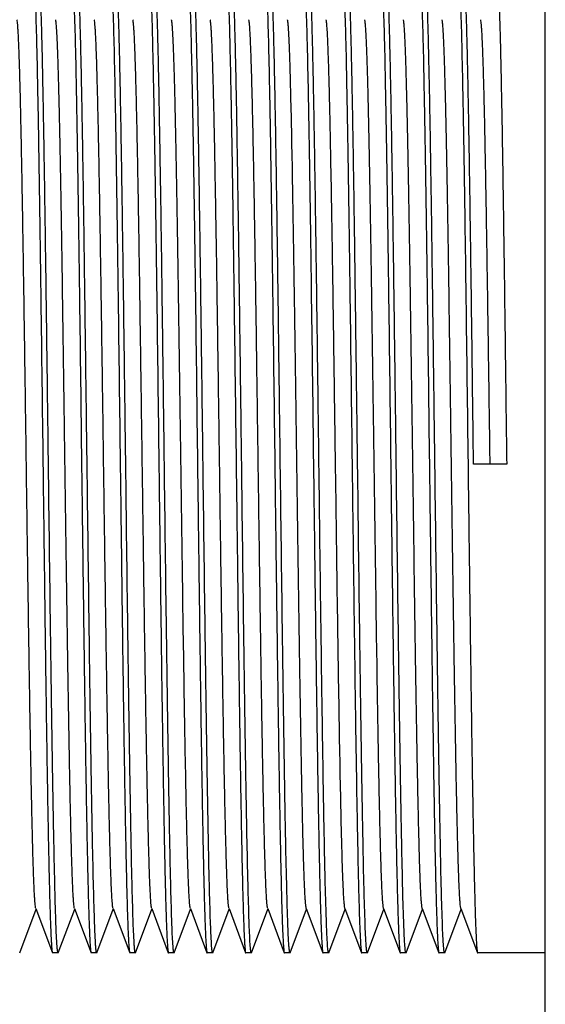
# Model space of a CAD drawing. Units: millimetres. Extents: x -94 to 36, y -25 to 46.
# Drawn here: x -62 to -58, y -5 to 4 of the extents above; entities that cross this region are included whole.
import ezdxf

# ---------------------------------------------------------------- set-up
doc = ezdxf.new("R2010")
doc.units = ezdxf.units.MM
doc.header["$LTSCALE"] = 16.335
doc.layers.get('0').update_dxf_attribs({"linetype": 'CONTINUOUS'})
doc.layers.add('RACCORDO', color=7, linetype='CONTINUOUS')

msp = doc.modelspace()

# ---------------------------------------------------------------- linework, layer by layer
at = {"color": 7, "linetype": 'CONTINUOUS'}
for p, q in [((-58.0024, 0), (-58.3024, 0)), ((-62.413, -4.4225), (-62.2649, -4.0277)), ((-62.2669, -4.0223), (-62.1167, -4.4225)), ((-62.063, -4.4225), (-61.9149, -4.0277)), ((-61.9169, -4.0223), (-61.7667, -4.4225)), ((-61.713, -4.4225), (-61.5649, -4.0277)), ((-61.5669, -4.0223), (-61.4167, -4.4225)), ((-61.363, -4.4225), (-61.2149, -4.0277)), ((-61.2169, -4.0223), (-61.0667, -4.4225)), ((-61.013, -4.4225), (-60.8649, -4.0277)), ((-60.8669, -4.0223), (-60.7167, -4.4225)), ((-60.663, -4.4225), (-60.5149, -4.0277)), ((-60.5169, -4.0223), (-60.3667, -4.4225)), ((-60.313, -4.4225), (-60.1649, -4.0277)), ((-60.1669, -4.0223), (-60.0167, -4.4225)), ((-59.963, -4.4225), (-59.8149, -4.0277)), ((-59.8169, -4.0223), (-59.6667, -4.4225)), ((-59.613, -4.4225), (-59.4649, -4.0277)), ((-59.4669, -4.0223), (-59.3167, -4.4225)), ((-59.263, -4.4225), (-59.1149, -4.0277)), ((-59.1169, -4.0223), (-58.9667, -4.4225)), ((-58.913, -4.4225), (-58.7649, -4.0277)), ((-58.7669, -4.0223), (-58.6167, -4.4225)), ((-58.563, -4.4225), (-58.4149, -4.0277)), ((-58.4169, -4.0223), (-58.2667, -4.4225)), ((-62.1167, -4.4225), (-62.1149, -4.425)), ((-62.0649, -4.425), (-62.1149, -4.425)), ((-61.7149, -4.425), (-61.7649, -4.425)), ((-61.4167, -4.4225), (-61.4149, -4.425)), ((-61.3649, -4.425), (-61.4149, -4.425)), ((-61.0667, -4.4225), (-61.0649, -4.425)), ((-61.0149, -4.425), (-61.0649, -4.425)), ((-61.013, -4.4225), (-61.0149, -4.425)), ((-60.7167, -4.4225), (-60.7149, -4.425)), ((-60.6649, -4.425), (-60.7149, -4.425)), ((-60.663, -4.4225), (-60.6649, -4.425)), ((-60.3149, -4.425), (-60.3649, -4.425)), ((-60.313, -4.4225), (-60.3149, -4.425)), ((-59.9649, -4.425), (-60.0149, -4.425)), ((-59.6667, -4.4225), (-59.6649, -4.425)), ((-59.6149, -4.425), (-59.6649, -4.425)), ((-59.613, -4.4225), (-59.6149, -4.425)), ((-59.2649, -4.425), (-59.3149, -4.425)), ((-58.9667, -4.4225), (-58.9649, -4.425)), ((-58.9149, -4.425), (-58.9649, -4.425)), ((-58.913, -4.4225), (-58.9149, -4.425)), ((-58.5649, -4.425), (-58.6149, -4.425)), ((-58.563, -4.4225), (-58.5649, -4.425)), ((-57.6524, -4.425), (-58.2649, -4.425))]:
    msp.add_line(p, q, dxfattribs=at)
for points, knots in [([(-62.1524, 0), (-62.1559, 0.2817), (-62.1629, 0.8347), (-62.1734, 1.6387), (-62.1823, 2.2759), (-62.1896, 2.7482), (-62.1949, 3.0666), (-62.2002, 3.3566), (-62.2055, 3.6157), (-62.2108, 3.8415), (-62.216, 4.0318), (-62.2206, 4.1675), (-62.2244, 4.257), (-62.227, 4.3095), (-62.2296, 4.352), (-62.2321, 4.3846), (-62.2348, 4.4069), (-62.2365, 4.4186), (-62.238, 4.4225)], [0, 0, 0, 0, 0.191042, 0.375044, 0.545251, 0.623192, 0.695385, 0.761167, 0.81993, 0.871132, 0.914306, 0.949048, 0.963158, 0.975047, 0.98469, 0.992069, 0.997171, 1, 1, 1, 1]), ([(-61.8024, 0), (-61.8059, 0.2817), (-61.8129, 0.8347), (-61.8234, 1.6387), (-61.8323, 2.2759), (-61.8396, 2.7482), (-61.8449, 3.0666), (-61.8502, 3.3566), (-61.8555, 3.6158), (-61.8608, 3.8415), (-61.866, 4.0318), (-61.8706, 4.1675), (-61.8744, 4.257), (-61.877, 4.3095), (-61.8796, 4.352), (-61.8821, 4.3846), (-61.8848, 4.4069), (-61.8865, 4.4186), (-61.888, 4.4225)], [0, 0, 0, 0, 0.191043, 0.375046, 0.545253, 0.623193, 0.695385, 0.761168, 0.819932, 0.871135, 0.914308, 0.949049, 0.963159, 0.975048, 0.984691, 0.992069, 0.997171, 1, 1, 1, 1]), ([(-61.4524, 0), (-61.4559, 0.2817), (-61.4629, 0.8347), (-61.4734, 1.6387), (-61.4823, 2.2759), (-61.4896, 2.7482), (-61.4949, 3.0665), (-61.5002, 3.3566), (-61.5055, 3.6157), (-61.5108, 3.8415), (-61.516, 4.0318), (-61.5206, 4.1675), (-61.5244, 4.257), (-61.527, 4.3095), (-61.5296, 4.352), (-61.5321, 4.3846), (-61.5348, 4.4069), (-61.5365, 4.4186), (-61.538, 4.4225)], [0, 0, 0, 0, 0.191042, 0.375042, 0.545246, 0.623186, 0.69538, 0.761165, 0.81993, 0.871134, 0.914307, 0.949049, 0.963158, 0.975048, 0.98469, 0.992069, 0.997171, 1, 1, 1, 1]), ([(-61.1024, 0), (-61.1059, 0.2817), (-61.1129, 0.8347), (-61.1234, 1.6387), (-61.1323, 2.2758), (-61.1396, 2.7482), (-61.1449, 3.0665), (-61.1502, 3.3566), (-61.1555, 3.6157), (-61.1608, 3.8415), (-61.166, 4.0318), (-61.1706, 4.1675), (-61.1744, 4.257), (-61.177, 4.3095), (-61.1796, 4.352), (-61.1821, 4.3846), (-61.1848, 4.4069), (-61.1865, 4.4186), (-61.188, 4.4225)], [0, 0, 0, 0, 0.191042, 0.375038, 0.545241, 0.623182, 0.695377, 0.761161, 0.819927, 0.871131, 0.914305, 0.949047, 0.963157, 0.975047, 0.984689, 0.992069, 0.997171, 1, 1, 1, 1]), ([(-60.7524, 0), (-60.7559, 0.2817), (-60.7629, 0.8347), (-60.7734, 1.6387), (-60.7823, 2.2759), (-60.7896, 2.7482), (-60.7949, 3.0665), (-60.8002, 3.3566), (-60.8055, 3.6157), (-60.8108, 3.8415), (-60.816, 4.0318), (-60.8206, 4.1675), (-60.8244, 4.257), (-60.827, 4.3095), (-60.8296, 4.352), (-60.8321, 4.3846), (-60.8348, 4.4069), (-60.8365, 4.4186), (-60.838, 4.4225)], [0, 0, 0, 0, 0.191041, 0.375038, 0.545243, 0.623185, 0.695379, 0.761163, 0.819928, 0.871131, 0.914304, 0.949046, 0.963157, 0.975046, 0.984689, 0.992069, 0.997171, 1, 1, 1, 1]), ([(-60.4024, 0), (-60.4059, 0.2817), (-60.4129, 0.8347), (-60.4234, 1.6387), (-60.4323, 2.2759), (-60.4396, 2.7482), (-60.4449, 3.0666), (-60.4502, 3.3566), (-60.4555, 3.6157), (-60.4608, 3.8415), (-60.466, 4.0318), (-60.4706, 4.1675), (-60.4744, 4.257), (-60.477, 4.3095), (-60.4796, 4.352), (-60.4821, 4.3846), (-60.4848, 4.4069), (-60.4865, 4.4186), (-60.488, 4.4225)], [0, 0, 0, 0, 0.191041, 0.375042, 0.545249, 0.62319, 0.695384, 0.761166, 0.819929, 0.871132, 0.914305, 0.949047, 0.963158, 0.975047, 0.98469, 0.992069, 0.997171, 1, 1, 1, 1]), ([(-60.0524, 0), (-60.0559, 0.2817), (-60.0629, 0.8347), (-60.0734, 1.6387), (-60.0823, 2.2759), (-60.0896, 2.7482), (-60.0949, 3.0666), (-60.1002, 3.3566), (-60.1055, 3.6158), (-60.1108, 3.8415), (-60.116, 4.0318), (-60.1206, 4.1675), (-60.1244, 4.257), (-60.127, 4.3095), (-60.1296, 4.352), (-60.1321, 4.3846), (-60.1348, 4.4069), (-60.1365, 4.4186), (-60.138, 4.4225)], [0, 0, 0, 0, 0.191044, 0.375047, 0.545254, 0.623194, 0.695386, 0.761168, 0.819932, 0.871134, 0.914308, 0.949049, 0.963159, 0.975048, 0.98469, 0.992069, 0.997171, 1, 1, 1, 1]), ([(-59.7024, 0), (-59.7059, 0.2817), (-59.7129, 0.8347), (-59.7234, 1.6387), (-59.7323, 2.2759), (-59.7396, 2.7482), (-59.7449, 3.0666), (-59.7502, 3.3566), (-59.7555, 3.6158), (-59.7608, 3.8415), (-59.766, 4.0318), (-59.7706, 4.1675), (-59.7744, 4.257), (-59.777, 4.3095), (-59.7796, 4.352), (-59.7821, 4.3846), (-59.7848, 4.4069), (-59.7865, 4.4186), (-59.788, 4.4225)], [0, 0, 0, 0, 0.191042, 0.375043, 0.545248, 0.623189, 0.695382, 0.761166, 0.819931, 0.871135, 0.914308, 0.949049, 0.963159, 0.975048, 0.984691, 0.992069, 0.997171, 1, 1, 1, 1]), ([(-59.3524, 0), (-59.3559, 0.2817), (-59.3629, 0.8347), (-59.3734, 1.6387), (-59.3823, 2.2758), (-59.3896, 2.7482), (-59.3949, 3.0665), (-59.4002, 3.3566), (-59.4055, 3.6157), (-59.4108, 3.8415), (-59.416, 4.0318), (-59.4206, 4.1675), (-59.4244, 4.257), (-59.427, 4.3095), (-59.4296, 4.352), (-59.4321, 4.3846), (-59.4348, 4.4069), (-59.4365, 4.4186), (-59.438, 4.4225)], [0, 0, 0, 0, 0.191041, 0.375039, 0.545241, 0.623182, 0.695377, 0.761161, 0.819927, 0.871131, 0.914305, 0.949047, 0.963157, 0.975047, 0.98469, 0.992069, 0.997171, 1, 1, 1, 1]), ([(-59.0024, 0), (-59.0059, 0.2817), (-59.0129, 0.8347), (-59.0234, 1.6387), (-59.0323, 2.2758), (-59.0396, 2.7482), (-59.0449, 3.0665), (-59.0502, 3.3566), (-59.0555, 3.6157), (-59.0608, 3.8415), (-59.066, 4.0318), (-59.0706, 4.1675), (-59.0744, 4.257), (-59.077, 4.3095), (-59.0796, 4.352), (-59.0821, 4.3846), (-59.0848, 4.4069), (-59.0865, 4.4186), (-59.088, 4.4225)], [0, 0, 0, 0, 0.191041, 0.375038, 0.545242, 0.623184, 0.695379, 0.761162, 0.819928, 0.871131, 0.914304, 0.949046, 0.963157, 0.975046, 0.984689, 0.992069, 0.997171, 1, 1, 1, 1]), ([(-58.6524, 0), (-58.6559, 0.2817), (-58.6629, 0.8347), (-58.6734, 1.6387), (-58.6823, 2.2759), (-58.6896, 2.7482), (-58.6949, 3.0666), (-58.7002, 3.3566), (-58.7055, 3.6157), (-58.7108, 3.8415), (-58.716, 4.0318), (-58.7206, 4.1675), (-58.7244, 4.257), (-58.727, 4.3095), (-58.7296, 4.352), (-58.7321, 4.3846), (-58.7348, 4.4069), (-58.7365, 4.4186), (-58.738, 4.4225)], [0, 0, 0, 0, 0.191041, 0.37504, 0.545247, 0.623189, 0.695383, 0.761165, 0.819929, 0.871131, 0.914305, 0.949047, 0.963157, 0.975047, 0.98469, 0.992069, 0.997171, 1, 1, 1, 1]), ([(-58.3024, 0), (-58.3059, 0.2817), (-58.3129, 0.8347), (-58.3234, 1.6387), (-58.3323, 2.2759), (-58.3396, 2.7482), (-58.3449, 3.0666), (-58.3502, 3.3566), (-58.3555, 3.6158), (-58.3608, 3.8415), (-58.366, 4.0318), (-58.3706, 4.1675), (-58.3744, 4.257), (-58.377, 4.3095), (-58.3796, 4.352), (-58.3821, 4.3846), (-58.3848, 4.4069), (-58.3865, 4.4186), (-58.388, 4.4225)], [0, 0, 0, 0, 0.191044, 0.375047, 0.545254, 0.623194, 0.695386, 0.761168, 0.819931, 0.871134, 0.914307, 0.949049, 0.963159, 0.975048, 0.98469, 0.992069, 0.997171, 1, 1, 1, 1]), ([(-58.0899, 4.425), (-58.0892, 4.425), (-58.0879, 4.4228), (-58.0869, 4.419), (-58.0855, 4.4121), (-58.0836, 4.398), (-58.0812, 4.3736), (-58.0786, 4.3365), (-58.0759, 4.289), (-58.0732, 4.2311), (-58.0705, 4.163), (-58.0678, 4.0849), (-58.0651, 3.997), (-58.0613, 3.8607), (-58.0566, 3.6675), (-58.0512, 3.4096), (-58.0458, 3.1189), (-58.0404, 2.7982), (-58.035, 2.4505), (-58.0296, 2.0793), (-58.0222, 1.5476), (-58.0131, 0.8522), (-58.006, 0.2878), (-58.0024, 0)], [0, 0, 0, 0, 0.000431, 0.001385, 0.00292, 0.005047, 0.011085, 0.019495, 0.03026, 0.04336, 0.058761, 0.076427, 0.096317, 0.118384, 0.168826, 0.227271, 0.293154, 0.365841, 0.444635, 0.528777, 0.617461, 0.804978, 1, 1, 1, 1]), ([(-62.2788, 4.3377), (-62.2743, 4.2668), (-62.2674, 4.0845), (-62.2583, 3.7539), (-62.2492, 3.3132), (-62.2399, 2.7753), (-62.2306, 2.156), (-62.2177, 1.2218), (-62.2086, 0.496), (-62.2024, 0)], [0, 0, 0, 0, 0.049117, 0.126102, 0.22871, 0.353936, 0.498106, 0.656999, 1, 1, 1, 1]), ([(-61.9289, 4.3402), (-61.9244, 4.2698), (-61.9176, 4.0884), (-61.9084, 3.7587), (-61.8993, 3.3182), (-61.89, 2.7801), (-61.8806, 2.1601), (-61.8677, 1.2242), (-61.8586, 0.497), (-61.8524, 0)], [0, 0, 0, 0, 0.048734, 0.125467, 0.227949, 0.353164, 0.497428, 0.656499, 1, 1, 1, 1]), ([(-61.5793, 4.3458), (-61.5747, 4.2767), (-61.5679, 4.0971), (-61.5587, 3.7695), (-61.5495, 3.3298), (-61.5401, 2.7911), (-61.5307, 2.1694), (-61.5178, 1.2297), (-61.5086, 0.4993), (-61.5024, 0)], [0, 0, 0, 0, 0.047852, 0.124, 0.226191, 0.351388, 0.495869, 0.655347, 1, 1, 1, 1]), ([(-61.2294, 4.3467), (-61.2247, 4.2777), (-61.2179, 4.0984), (-61.2087, 3.7711), (-61.1996, 3.3315), (-61.1902, 2.7927), (-61.1808, 2.1707), (-61.1678, 1.2305), (-61.1586, 0.4997), (-61.1524, 0)], [0, 0, 0, 0, 0.047719, 0.123779, 0.225928, 0.351126, 0.495639, 0.655177, 1, 1, 1, 1]), ([(-60.879, 4.3416), (-60.8745, 4.2715), (-60.8676, 4.0905), (-60.8585, 3.7613), (-60.8494, 3.321), (-60.84, 2.7828), (-60.8306, 2.1623), (-60.8178, 1.2255), (-60.8086, 0.4976), (-60.8024, 0)], [0, 0, 0, 0, 0.04852, 0.125111, 0.227525, 0.35274, 0.497058, 0.656223, 1, 1, 1, 1]), ([(-60.5288, 4.3375), (-60.5242, 4.2666), (-60.5174, 4.0843), (-60.5083, 3.7537), (-60.4992, 3.3129), (-60.4899, 2.775), (-60.4806, 2.1558), (-60.4677, 1.2216), (-60.4586, 0.4959), (-60.4524, 0)], [0, 0, 0, 0, 0.049136, 0.126134, 0.22875, 0.353977, 0.498142, 0.657025, 1, 1, 1, 1]), ([(-60.1788, 4.3382), (-60.1743, 4.2675), (-60.1675, 4.0854), (-60.1583, 3.755), (-60.1492, 3.3143), (-60.1399, 2.7763), (-60.1306, 2.1569), (-60.1177, 1.2223), (-60.1086, 0.4962), (-60.1024, 0)], [0, 0, 0, 0, 0.049033, 0.125963, 0.228543, 0.353765, 0.497956, 0.656888, 1, 1, 1, 1]), ([(-59.8292, 4.3443), (-59.8246, 4.2748), (-59.8178, 4.0948), (-59.8086, 3.7666), (-59.7995, 3.3267), (-59.7901, 2.7881), (-59.7807, 2.1669), (-59.7678, 1.2282), (-59.7586, 0.4987), (-59.7524, 0)], [0, 0, 0, 0, 0.048091, 0.124397, 0.226667, 0.351868, 0.49629, 0.655658, 1, 1, 1, 1]), ([(-59.4794, 4.3477), (-59.4748, 4.2789), (-59.468, 4.0999), (-59.4587, 3.7731), (-59.4496, 3.3336), (-59.4402, 2.7947), (-59.4308, 2.1724), (-59.4178, 1.2315), (-59.4086, 0.5001), (-59.4024, 0)], [0, 0, 0, 0, 0.04756, 0.123515, 0.225611, 0.350804, 0.495357, 0.654969, 1, 1, 1, 1]), ([(-59.1292, 4.3449), (-59.1246, 4.2755), (-59.1178, 4.0957), (-59.1086, 3.7677), (-59.0995, 3.3279), (-59.0901, 2.7892), (-59.0807, 2.1678), (-59.0678, 1.2288), (-59.0586, 0.4989), (-59.0524, 0)], [0, 0, 0, 0, 0.047999, 0.124246, 0.226488, 0.351692, 0.496137, 0.655544, 1, 1, 1, 1]), ([(-58.7788, 4.3387), (-58.7743, 4.268), (-58.7675, 4.086), (-58.7583, 3.7558), (-58.7493, 3.3152), (-58.7399, 2.7772), (-58.7306, 2.1576), (-58.7177, 1.2227), (-58.7086, 0.4964), (-58.7024, 0)], [0, 0, 0, 0, 0.048966, 0.125852, 0.228412, 0.353636, 0.497844, 0.656804, 1, 1, 1, 1]), ([(-58.4288, 4.3378), (-58.4243, 4.2669), (-58.4174, 4.0847), (-58.4083, 3.7541), (-58.3992, 3.3134), (-58.3899, 2.7755), (-58.3806, 2.1561), (-58.3677, 1.2219), (-58.3586, 0.496), (-58.3524, 0)], [0, 0, 0, 0, 0.049101, 0.126076, 0.228678, 0.353903, 0.498077, 0.656978, 1, 1, 1, 1]), ([(-62.2669, -4.0223), (-62.2683, -4.0185), (-62.2701, -4.0075), (-62.2727, -3.9866), (-62.2752, -3.9564), (-62.2779, -3.9173), (-62.2805, -3.8691), (-62.2843, -3.7872), (-62.2888, -3.6633), (-62.2941, -3.4898), (-62.2993, -3.2841), (-62.3046, -3.0484), (-62.3099, -2.7846), (-62.3152, -2.4952), (-62.3225, -2.0662), (-62.3314, -1.4875), (-62.3419, -0.7577), (-62.3524, 0), (-62.3628, 0.7577), (-62.3733, 1.4875), (-62.3822, 2.0662), (-62.3895, 2.4952), (-62.3948, 2.7846), (-62.4001, 3.0484), (-62.4054, 3.2841), (-62.4107, 3.4898), (-62.4159, 3.6633), (-62.4204, 3.7872), (-62.4242, 3.8691), (-62.4268, 3.9173), (-62.4295, 3.9564), (-62.432, 3.9866), (-62.4346, 4.0075), (-62.4364, 4.0185), (-62.4378, 4.0223)], [0, 0, 0, 0, 0.001495, 0.004118, 0.007875, 0.012759, 0.018758, 0.025862, 0.043317, 0.064961, 0.090599, 0.119995, 0.15288, 0.188952, 0.227879, 0.31285, 0.404678, 0.499999, 0.59532, 0.687149, 0.772119, 0.811047, 0.847118, 0.880004, 0.9094, 0.935038, 0.956682, 0.974136, 0.98124, 0.987241, 0.992124, 0.99588, 0.998504, 1, 1, 1, 1]), ([(-61.9169, -4.0223), (-61.9183, -4.0185), (-61.9201, -4.0075), (-61.9227, -3.9866), (-61.9252, -3.9564), (-61.9279, -3.9173), (-61.9305, -3.8691), (-61.9343, -3.7872), (-61.9388, -3.6633), (-61.9441, -3.4898), (-61.9493, -3.2841), (-61.9546, -3.0484), (-61.9642, -2.5691), (-61.9768, -1.8055), (-61.9921, -0.746), (-62.005, 0.1912), (-62.0156, 0.9489), (-62.0235, 1.4956), (-62.0314, 2.0114), (-62.0393, 2.4857), (-62.0471, 2.9086), (-62.054, 3.225), (-62.0595, 3.4459), (-62.0635, 3.5855), (-62.0674, 3.7065), (-62.0714, 3.8084), (-62.0752, 3.8906), (-62.0791, 3.9527), (-62.0824, 3.9918), (-62.0854, 4.0127), (-62.0868, 4.0197), (-62.0878, 4.0223)], [0, 0, 0, 0, 0.001495, 0.00412, 0.007876, 0.012759, 0.018759, 0.025864, 0.043317, 0.064962, 0.090599, 0.119996, 0.152881, 0.269306, 0.404679, 0.54788, 0.61874, 0.687149, 0.751695, 0.811047, 0.863979, 0.909401, 0.928994, 0.946373, 0.961446, 0.974136, 0.98438, 0.992123, 0.997334, 0.998984, 1, 1, 1, 1]), ([(-61.5669, -4.0223), (-61.5683, -4.0185), (-61.5701, -4.0075), (-61.5727, -3.9866), (-61.5752, -3.9564), (-61.5779, -3.9173), (-61.5805, -3.8691), (-61.5843, -3.7872), (-61.5888, -3.6633), (-61.5941, -3.4898), (-61.5993, -3.2841), (-61.6046, -3.0484), (-61.6099, -2.7846), (-61.6152, -2.4952), (-61.6225, -2.0662), (-61.6314, -1.4875), (-61.6419, -0.7577), (-61.6524, 0), (-61.6628, 0.7577), (-61.6733, 1.4875), (-61.6822, 2.0662), (-61.6895, 2.4952), (-61.6948, 2.7846), (-61.7001, 3.0484), (-61.7054, 3.2841), (-61.7107, 3.4898), (-61.7159, 3.6633), (-61.7204, 3.7872), (-61.7242, 3.8691), (-61.7268, 3.9173), (-61.7295, 3.9564), (-61.732, 3.9866), (-61.7346, 4.0075), (-61.7364, 4.0185), (-61.7378, 4.0223)], [0, 0, 0, 0, 0.001496, 0.00412, 0.007875, 0.012759, 0.01876, 0.025864, 0.043318, 0.064962, 0.0906, 0.119996, 0.152881, 0.188952, 0.227881, 0.312851, 0.404679, 0.500001, 0.595322, 0.68715, 0.772121, 0.811048, 0.84712, 0.880005, 0.909401, 0.935039, 0.956683, 0.974138, 0.981242, 0.987241, 0.992125, 0.995882, 0.998505, 1, 1, 1, 1]), ([(-61.2169, -4.0223), (-61.2183, -4.0185), (-61.2201, -4.0075), (-61.2227, -3.9866), (-61.2252, -3.9564), (-61.2279, -3.9173), (-61.2305, -3.8691), (-61.2343, -3.7872), (-61.2388, -3.6633), (-61.2441, -3.4898), (-61.2493, -3.2841), (-61.2546, -3.0484), (-61.2599, -2.7846), (-61.2652, -2.4952), (-61.2725, -2.0662), (-61.2814, -1.4875), (-61.2919, -0.7577), (-61.3024, 0), (-61.3128, 0.7577), (-61.3233, 1.4875), (-61.3322, 2.0662), (-61.3395, 2.4952), (-61.3448, 2.7846), (-61.3501, 3.0484), (-61.3554, 3.2841), (-61.3607, 3.4898), (-61.3659, 3.6633), (-61.3704, 3.7872), (-61.3742, 3.8691), (-61.3768, 3.9173), (-61.3795, 3.9564), (-61.382, 3.9866), (-61.3846, 4.0075), (-61.3864, 4.0185), (-61.3878, 4.0223)], [0, 0, 0, 0, 0.001495, 0.004118, 0.007875, 0.012759, 0.018758, 0.025862, 0.043317, 0.064961, 0.090599, 0.119995, 0.15288, 0.188952, 0.227879, 0.31285, 0.404678, 0.499999, 0.595321, 0.687149, 0.772119, 0.811047, 0.847118, 0.880004, 0.9094, 0.935038, 0.956682, 0.974136, 0.98124, 0.987241, 0.992125, 0.99588, 0.998504, 1, 1, 1, 1]), ([(-60.8669, -4.0223), (-60.8683, -4.0185), (-60.8701, -4.0075), (-60.8727, -3.9866), (-60.8752, -3.9564), (-60.8779, -3.9173), (-60.8805, -3.8691), (-60.8843, -3.7872), (-60.8888, -3.6633), (-60.8941, -3.4898), (-60.8993, -3.2841), (-60.9046, -3.0484), (-60.9142, -2.5691), (-60.9268, -1.8055), (-60.9421, -0.746), (-60.955, 0.1912), (-60.9656, 0.9489), (-60.9735, 1.4956), (-60.9814, 2.0114), (-60.9893, 2.4857), (-60.9971, 2.9086), (-61.004, 3.225), (-61.0095, 3.4459), (-61.0135, 3.5855), (-61.0174, 3.7065), (-61.0214, 3.8084), (-61.0252, 3.8906), (-61.0291, 3.9527), (-61.0324, 3.9918), (-61.0354, 4.0127), (-61.0368, 4.0197), (-61.0378, 4.0223)], [0, 0, 0, 0, 0.001494, 0.004119, 0.007876, 0.012758, 0.018759, 0.025864, 0.043316, 0.064962, 0.090599, 0.119996, 0.15288, 0.269306, 0.404679, 0.54788, 0.61874, 0.687149, 0.751695, 0.811047, 0.863979, 0.9094, 0.928994, 0.946372, 0.961446, 0.974136, 0.98438, 0.992123, 0.997334, 0.998984, 1, 1, 1, 1]), ([(-60.5169, -4.0223), (-60.5183, -4.0185), (-60.5201, -4.0075), (-60.5227, -3.9866), (-60.5252, -3.9564), (-60.5279, -3.9173), (-60.5305, -3.8691), (-60.5343, -3.7872), (-60.5388, -3.6633), (-60.5441, -3.4898), (-60.5493, -3.2841), (-60.5546, -3.0484), (-60.5599, -2.7846), (-60.5652, -2.4952), (-60.5725, -2.0662), (-60.5814, -1.4875), (-60.5919, -0.7577), (-60.6024, 0), (-60.6128, 0.7577), (-60.6233, 1.4875), (-60.6322, 2.0662), (-60.6395, 2.4952), (-60.6448, 2.7846), (-60.6501, 3.0484), (-60.6554, 3.2841), (-60.6607, 3.4898), (-60.6659, 3.6633), (-60.6704, 3.7872), (-60.6742, 3.8691), (-60.6768, 3.9173), (-60.6795, 3.9564), (-60.682, 3.9866), (-60.6846, 4.0075), (-60.6864, 4.0185), (-60.6878, 4.0223)], [0, 0, 0, 0, 0.001496, 0.00412, 0.007876, 0.012759, 0.01876, 0.025864, 0.043318, 0.064962, 0.0906, 0.119996, 0.152882, 0.188953, 0.227881, 0.312851, 0.404679, 0.500001, 0.595322, 0.68715, 0.772121, 0.811048, 0.84712, 0.880005, 0.909401, 0.935039, 0.956683, 0.974138, 0.981242, 0.987241, 0.992125, 0.995882, 0.998505, 1, 1, 1, 1]), ([(-60.1669, -4.0223), (-60.1683, -4.0185), (-60.1701, -4.0075), (-60.1727, -3.9866), (-60.1752, -3.9564), (-60.1779, -3.9173), (-60.1805, -3.8691), (-60.1843, -3.7872), (-60.1888, -3.6633), (-60.1941, -3.4898), (-60.1993, -3.2841), (-60.2046, -3.0484), (-60.2099, -2.7846), (-60.2152, -2.4952), (-60.2225, -2.0662), (-60.2314, -1.4875), (-60.2419, -0.7577), (-60.2524, 0), (-60.2628, 0.7577), (-60.2733, 1.4875), (-60.2822, 2.0662), (-60.2895, 2.4952), (-60.2948, 2.7846), (-60.3001, 3.0484), (-60.3054, 3.2841), (-60.3107, 3.4898), (-60.3159, 3.6633), (-60.3204, 3.7872), (-60.3242, 3.8691), (-60.3268, 3.9173), (-60.3295, 3.9564), (-60.332, 3.9866), (-60.3346, 4.0075), (-60.3364, 4.0185), (-60.3378, 4.0223)], [0, 0, 0, 0, 0.001495, 0.004118, 0.007875, 0.012759, 0.018759, 0.025862, 0.043317, 0.064961, 0.090599, 0.119995, 0.15288, 0.188952, 0.22788, 0.31285, 0.404678, 0.5, 0.595321, 0.687149, 0.772119, 0.811048, 0.847119, 0.880004, 0.9094, 0.935038, 0.956682, 0.974137, 0.98124, 0.987241, 0.992125, 0.99588, 0.998504, 1, 1, 1, 1]), ([(-59.8169, -4.0223), (-59.8183, -4.0185), (-59.8201, -4.0075), (-59.8227, -3.9866), (-59.8252, -3.9564), (-59.8279, -3.9173), (-59.8305, -3.8691), (-59.8343, -3.7872), (-59.8388, -3.6633), (-59.8441, -3.4898), (-59.8493, -3.2841), (-59.8546, -3.0484), (-59.8642, -2.5691), (-59.8768, -1.8055), (-59.8921, -0.746), (-59.905, 0.1912), (-59.9156, 0.9489), (-59.9235, 1.4956), (-59.9314, 2.0114), (-59.9393, 2.4857), (-59.9471, 2.9086), (-59.954, 3.225), (-59.9595, 3.4459), (-59.9635, 3.5855), (-59.9674, 3.7065), (-59.9714, 3.8084), (-59.9752, 3.8906), (-59.9791, 3.9527), (-59.9824, 3.9918), (-59.9854, 4.0127), (-59.9868, 4.0197), (-59.9878, 4.0223)], [0, 0, 0, 0, 0.001494, 0.004119, 0.007876, 0.012758, 0.018758, 0.025863, 0.043316, 0.064962, 0.090599, 0.119996, 0.15288, 0.269306, 0.404678, 0.54788, 0.61874, 0.687149, 0.751695, 0.811047, 0.863979, 0.9094, 0.928994, 0.946372, 0.961446, 0.974135, 0.98438, 0.992123, 0.997333, 0.998983, 1, 1, 1, 1]), ([(-59.496, -3.4106), (-59.5033, -3.1307), (-59.5159, -2.485), (-59.5326, -1.4241), (-59.5464, -0.4299), (-59.558, 0.408), (-59.5667, 1.0317), (-59.5755, 1.6293), (-59.5842, 2.1858), (-59.5929, 2.6871), (-59.6004, 3.0645), (-59.6065, 3.3295), (-59.6109, 3.4974), (-59.6153, 3.6433), (-59.6196, 3.7661), (-59.6239, 3.8651), (-59.6277, 3.9324), (-59.6309, 3.9739), (-59.633, 3.9957), (-59.6351, 4.0111), (-59.6367, 4.0193), (-59.6378, 4.0223)], [0, 0, 0, 0, 0.11296, 0.26061, 0.428142, 0.514145, 0.598751, 0.679824, 0.755319, 0.823329, 0.88214, 0.907621, 0.930266, 0.949933, 0.966497, 0.979857, 0.989925, 0.993708, 0.996648, 0.998743, 1, 1, 1, 1]), ([(-59.1169, -4.0223), (-59.1183, -4.0185), (-59.1201, -4.0075), (-59.1227, -3.9866), (-59.1252, -3.9564), (-59.1279, -3.9173), (-59.1305, -3.8691), (-59.1343, -3.7872), (-59.1388, -3.6633), (-59.1441, -3.4898), (-59.1493, -3.2841), (-59.1546, -3.0484), (-59.1642, -2.5691), (-59.1768, -1.8055), (-59.1921, -0.746), (-59.205, 0.1912), (-59.2156, 0.9489), (-59.2235, 1.4956), (-59.2314, 2.0114), (-59.2393, 2.4857), (-59.2471, 2.9086), (-59.254, 3.225), (-59.2595, 3.4459), (-59.2635, 3.5855), (-59.2674, 3.7065), (-59.2714, 3.8084), (-59.2752, 3.8906), (-59.2791, 3.9527), (-59.2824, 3.9918), (-59.2854, 4.0126), (-59.2868, 4.0197), (-59.2878, 4.0223)], [0, 0, 0, 0, 0.001495, 0.004118, 0.007875, 0.012759, 0.018759, 0.025862, 0.043317, 0.064961, 0.0906, 0.119995, 0.152881, 0.269306, 0.404678, 0.54788, 0.61874, 0.687149, 0.751696, 0.811047, 0.863979, 0.909399, 0.928995, 0.946372, 0.961446, 0.974137, 0.984379, 0.992124, 0.997333, 0.998983, 1, 1, 1, 1]), ([(-58.7669, -4.0223), (-58.7683, -4.0185), (-58.7701, -4.0075), (-58.7727, -3.9866), (-58.7752, -3.9564), (-58.7779, -3.9173), (-58.7805, -3.8691), (-58.7843, -3.7872), (-58.7888, -3.6633), (-58.7941, -3.4898), (-58.7993, -3.2841), (-58.8046, -3.0484), (-58.8142, -2.5691), (-58.8268, -1.8055), (-58.8421, -0.746), (-58.855, 0.1912), (-58.8656, 0.9489), (-58.8735, 1.4956), (-58.8814, 2.0114), (-58.8893, 2.4857), (-58.8971, 2.9086), (-58.904, 3.225), (-58.9095, 3.4459), (-58.9135, 3.5855), (-58.9174, 3.7065), (-58.9214, 3.8084), (-58.9252, 3.8906), (-58.9291, 3.9527), (-58.9324, 3.9918), (-58.9354, 4.0127), (-58.9368, 4.0197), (-58.9378, 4.0223)], [0, 0, 0, 0, 0.001494, 0.004119, 0.007876, 0.012759, 0.018758, 0.025863, 0.043316, 0.064962, 0.090599, 0.119996, 0.15288, 0.269306, 0.404678, 0.54788, 0.61874, 0.687148, 0.751695, 0.811047, 0.863979, 0.9094, 0.928994, 0.946372, 0.961446, 0.974135, 0.984379, 0.992123, 0.997333, 0.998983, 1, 1, 1, 1]), ([(-58.4169, -4.0223), (-58.4183, -4.0185), (-58.4201, -4.0075), (-58.4227, -3.9866), (-58.4252, -3.9564), (-58.4279, -3.9173), (-58.4305, -3.8691), (-58.4343, -3.7872), (-58.4388, -3.6633), (-58.4441, -3.4898), (-58.4493, -3.2841), (-58.4546, -3.0484), (-58.4642, -2.5691), (-58.4768, -1.8055), (-58.4921, -0.746), (-58.505, 0.1912), (-58.5156, 0.9489), (-58.5235, 1.4956), (-58.5314, 2.0114), (-58.5393, 2.4857), (-58.5471, 2.9086), (-58.554, 3.225), (-58.5595, 3.4459), (-58.5635, 3.5855), (-58.5674, 3.7065), (-58.5714, 3.8084), (-58.5752, 3.8906), (-58.5791, 3.9527), (-58.5824, 3.9918), (-58.5854, 4.0127), (-58.5868, 4.0197), (-58.5878, 4.0223)], [0, 0, 0, 0, 0.001496, 0.00412, 0.007876, 0.012759, 0.01876, 0.025864, 0.043317, 0.064963, 0.0906, 0.119996, 0.152881, 0.269306, 0.404679, 0.547881, 0.618741, 0.68715, 0.751696, 0.811047, 0.86398, 0.909401, 0.928994, 0.946374, 0.961446, 0.974137, 0.98438, 0.992124, 0.997335, 0.998984, 1, 1, 1, 1]), ([(-58.1524, 0), (-58.1559, 0.2557), (-58.1628, 0.7577), (-58.1733, 1.4876), (-58.1822, 2.0662), (-58.1895, 2.4952), (-58.1948, 2.7846), (-58.2001, 3.0484), (-58.2054, 3.2841), (-58.2107, 3.4898), (-58.2159, 3.6633), (-58.2204, 3.7872), (-58.2242, 3.8691), (-58.2268, 3.9173), (-58.2295, 3.9564), (-58.232, 3.9866), (-58.2346, 4.0075), (-58.2364, 4.0185), (-58.2378, 4.0223)], [0, 0, 0, 0, 0.190647, 0.374297, 0.54424, 0.622096, 0.694238, 0.760009, 0.8188, 0.870078, 0.913365, 0.948275, 0.962481, 0.974482, 0.98425, 0.991763, 0.997009, 1, 1, 1, 1]), ([(-62.2024, 0), (-62.1988, -0.2817), (-62.1918, -0.8347), (-62.1814, -1.6387), (-62.1724, -2.2759), (-62.1651, -2.7482), (-62.1598, -3.0666), (-62.1545, -3.3566), (-62.1492, -3.6158), (-62.1439, -3.8415), (-62.1387, -4.0319), (-62.1341, -4.1675), (-62.1303, -4.257), (-62.1277, -4.3095), (-62.1251, -4.352), (-62.1226, -4.3846), (-62.12, -4.4069), (-62.1182, -4.4186), (-62.1167, -4.4225)], [0, 0, 0, 0, 0.191042, 0.375044, 0.54525, 0.62319, 0.695383, 0.761167, 0.819931, 0.871135, 0.914307, 0.949049, 0.963158, 0.975048, 0.984691, 0.992067, 0.997169, 1, 1, 1, 1]), ([(-62.0755, -4.3443), (-62.0801, -4.2748), (-62.0869, -4.0946), (-62.0961, -3.7665), (-62.1052, -3.3266), (-62.1146, -2.788), (-62.124, -2.1668), (-62.1369, -1.2281), (-62.1461, -0.4987), (-62.1524, 0)], [0, 0, 0, 0, 0.048101, 0.124414, 0.226688, 0.351889, 0.496308, 0.655672, 1, 1, 1, 1]), ([(-61.8524, 0), (-61.8488, -0.2817), (-61.8418, -0.8347), (-61.8314, -1.6387), (-61.8224, -2.2759), (-61.8151, -2.7482), (-61.8098, -3.0666), (-61.8045, -3.3566), (-61.7992, -3.6158), (-61.7939, -3.8415), (-61.7887, -4.0318), (-61.7841, -4.1675), (-61.7803, -4.257), (-61.7777, -4.3095), (-61.7751, -4.352), (-61.7726, -4.3846), (-61.77, -4.4069), (-61.7682, -4.4186), (-61.7667, -4.4225)], [0, 0, 0, 0, 0.191044, 0.375047, 0.545254, 0.623194, 0.695386, 0.761168, 0.819932, 0.871134, 0.914308, 0.949049, 0.963159, 0.975048, 0.98469, 0.992069, 0.997171, 1, 1, 1, 1]), ([(-61.7259, -4.3381), (-61.7304, -4.2673), (-61.7372, -4.0851), (-61.7464, -3.7546), (-61.7555, -3.314), (-61.7648, -2.776), (-61.7741, -2.1566), (-61.787, -1.2221), (-61.7961, -0.4962), (-61.8024, 0)], [0, 0, 0, 0, 0.049057, 0.126003, 0.228591, 0.353814, 0.497999, 0.65692, 1, 1, 1, 1]), ([(-61.5024, 0), (-61.4988, -0.2817), (-61.4918, -0.8347), (-61.4814, -1.6387), (-61.4724, -2.2759), (-61.4651, -2.7482), (-61.4598, -3.0666), (-61.4545, -3.3566), (-61.4492, -3.6157), (-61.4439, -3.8415), (-61.4387, -4.0318), (-61.4341, -4.1675), (-61.4303, -4.257), (-61.4277, -4.3095), (-61.4251, -4.352), (-61.4226, -4.3846), (-61.42, -4.4069), (-61.4182, -4.4186), (-61.4167, -4.4225)], [0, 0, 0, 0, 0.191041, 0.375042, 0.545249, 0.62319, 0.695384, 0.761166, 0.819929, 0.871131, 0.914305, 0.949047, 0.963158, 0.975047, 0.98469, 0.992069, 0.997171, 1, 1, 1, 1]), ([(-61.3759, -4.3375), (-61.3805, -4.2666), (-61.3873, -4.0843), (-61.3964, -3.7536), (-61.4055, -3.3129), (-61.4148, -2.775), (-61.4242, -2.1557), (-61.437, -1.2216), (-61.4461, -0.4959), (-61.4524, 0)], [0, 0, 0, 0, 0.049138, 0.126137, 0.228753, 0.35398, 0.498145, 0.657027, 1, 1, 1, 1]), ([(-61.1524, 0), (-61.1488, -0.2817), (-61.1418, -0.8347), (-61.1314, -1.6387), (-61.1224, -2.2759), (-61.1151, -2.7482), (-61.1098, -3.0665), (-61.1045, -3.3566), (-61.0992, -3.6157), (-61.0939, -3.8415), (-61.0887, -4.0318), (-61.0841, -4.1675), (-61.0803, -4.257), (-61.0777, -4.3095), (-61.0751, -4.352), (-61.0726, -4.3846), (-61.07, -4.4069), (-61.0682, -4.4186), (-61.0667, -4.4225)], [0, 0, 0, 0, 0.191041, 0.375038, 0.545243, 0.623185, 0.695379, 0.761163, 0.819928, 0.871131, 0.914304, 0.949046, 0.963157, 0.975046, 0.984689, 0.992069, 0.997171, 1, 1, 1, 1]), ([(-61.0242, -4.3623), (-61.0263, -4.3351), (-61.0299, -4.2696), (-61.037, -4.0962), (-61.0451, -3.8028), (-61.0545, -3.3656), (-61.064, -2.8253), (-61.0736, -2.1984), (-61.0867, -1.2469), (-61.096, -0.5065), (-61.1024, 0)], [0, 0, 0, 0, 0.018762, 0.045047, 0.11933, 0.220591, 0.345729, 0.490907, 0.651683, 1, 1, 1, 1]), ([(-60.8024, 0), (-60.7988, -0.2817), (-60.7918, -0.8347), (-60.7814, -1.6387), (-60.7724, -2.2758), (-60.7651, -2.7482), (-60.7598, -3.0665), (-60.7545, -3.3566), (-60.7492, -3.6157), (-60.7439, -3.8415), (-60.7387, -4.0318), (-60.7341, -4.1675), (-60.7303, -4.257), (-60.7277, -4.3095), (-60.7251, -4.352), (-60.7226, -4.3846), (-60.72, -4.4069), (-60.7182, -4.4186), (-60.7167, -4.4225)], [0, 0, 0, 0, 0.191041, 0.375038, 0.545239, 0.623181, 0.695375, 0.76116, 0.819925, 0.87113, 0.914304, 0.949046, 0.963156, 0.975046, 0.984689, 0.992067, 0.99717, 1, 1, 1, 1]), ([(-60.6753, -4.3468), (-60.68, -4.2778), (-60.6868, -4.0985), (-60.696, -3.7713), (-60.7051, -3.3317), (-60.7145, -2.7929), (-60.7239, -2.1709), (-60.7369, -1.2306), (-60.7461, -0.4997), (-60.7524, 0)], [0, 0, 0, 0, 0.047706, 0.123759, 0.225904, 0.351101, 0.495617, 0.655161, 1, 1, 1, 1]), ([(-60.4524, 0), (-60.4488, -0.2817), (-60.4418, -0.8347), (-60.4314, -1.6387), (-60.4224, -2.2759), (-60.4151, -2.7482), (-60.4098, -3.0665), (-60.4045, -3.3566), (-60.3992, -3.6157), (-60.3939, -3.8415), (-60.3887, -4.0318), (-60.3841, -4.1675), (-60.3803, -4.257), (-60.3777, -4.3095), (-60.3751, -4.352), (-60.3726, -4.3846), (-60.37, -4.4069), (-60.3682, -4.4186), (-60.3667, -4.4225)], [0, 0, 0, 0, 0.191042, 0.375042, 0.545246, 0.623186, 0.69538, 0.761165, 0.81993, 0.871134, 0.914307, 0.949049, 0.963159, 0.975048, 0.98469, 0.992069, 0.997171, 1, 1, 1, 1]), ([(-60.3254, -4.3457), (-60.33, -4.2765), (-60.3368, -4.0969), (-60.3461, -3.7693), (-60.3552, -3.3296), (-60.3646, -2.7909), (-60.374, -2.1692), (-60.3869, -1.2296), (-60.3961, -0.4993), (-60.4024, 0)], [0, 0, 0, 0, 0.04787, 0.124029, 0.226227, 0.351424, 0.4959, 0.65537, 1, 1, 1, 1]), ([(-60.1024, 0), (-60.0988, -0.2817), (-60.0918, -0.8347), (-60.0814, -1.6387), (-60.0724, -2.2759), (-60.0651, -2.7482), (-60.0598, -3.0666), (-60.0545, -3.3566), (-60.0492, -3.6158), (-60.0439, -3.8415), (-60.0387, -4.0318), (-60.0341, -4.1675), (-60.0303, -4.257), (-60.0277, -4.3095), (-60.0251, -4.352), (-60.0226, -4.3846), (-60.02, -4.4069), (-60.0182, -4.4186), (-60.0167, -4.4225)], [0, 0, 0, 0, 0.191043, 0.375046, 0.545253, 0.623193, 0.695385, 0.761168, 0.819932, 0.871135, 0.914308, 0.949049, 0.963159, 0.975048, 0.984691, 0.992069, 0.997171, 1, 1, 1, 1]), ([(-59.9758, -4.34), (-59.9803, -4.2696), (-59.9871, -4.0881), (-59.9963, -3.7584), (-60.0054, -3.3179), (-60.0147, -2.7798), (-60.0241, -2.1598), (-60.037, -1.224), (-60.0461, -0.4969), (-60.0524, 0)], [0, 0, 0, 0, 0.048759, 0.125508, 0.227997, 0.353213, 0.497471, 0.65653, 1, 1, 1, 1]), ([(-59.7524, 0), (-59.7488, -0.2817), (-59.7418, -0.8347), (-59.7314, -1.6387), (-59.7224, -2.2759), (-59.7151, -2.7482), (-59.7098, -3.0666), (-59.7045, -3.3566), (-59.6992, -3.6157), (-59.6939, -3.8415), (-59.6887, -4.0318), (-59.6841, -4.1675), (-59.6803, -4.257), (-59.6777, -4.3095), (-59.6751, -4.352), (-59.6726, -4.3846), (-59.67, -4.4069), (-59.6682, -4.4186), (-59.6667, -4.4225)], [0, 0, 0, 0, 0.191042, 0.375043, 0.545251, 0.623192, 0.695385, 0.761167, 0.81993, 0.871132, 0.914306, 0.949048, 0.963158, 0.975047, 0.98469, 0.992069, 0.997171, 1, 1, 1, 1]), ([(-59.646, -3.7495), (-59.6516, -3.514), (-59.6617, -2.9784), (-59.6808, -1.7285), (-59.6934, -0.7143), (-59.7024, 0)], [0, 0, 0, 0, 0.188502, 0.428549, 1, 1, 1, 1]), ([(-59.4024, 0), (-59.3934, -0.7143), (-59.3808, -1.7285), (-59.3617, -2.9784), (-59.3516, -3.514), (-59.346, -3.7495)], [0, 0, 0, 0, 0.571451, 0.811498, 1, 1, 1, 1]), ([(-59.2758, -4.3399), (-59.2803, -4.2695), (-59.2872, -4.0879), (-59.2963, -3.7581), (-59.3054, -3.3176), (-59.3147, -2.7795), (-59.3241, -2.1596), (-59.337, -1.2239), (-59.3461, -0.4969), (-59.3524, 0)], [0, 0, 0, 0, 0.048778, 0.12554, 0.228039, 0.353259, 0.497513, 0.656559, 1, 1, 1, 1]), ([(-59.0524, 0), (-59.0488, -0.2817), (-59.0418, -0.8347), (-59.0314, -1.6387), (-59.0224, -2.2758), (-59.0151, -2.7482), (-59.0098, -3.0665), (-59.0045, -3.3566), (-58.9992, -3.6157), (-58.9939, -3.8415), (-58.9887, -4.0318), (-58.9841, -4.1675), (-58.9803, -4.257), (-58.9777, -4.3095), (-58.9751, -4.352), (-58.9726, -4.3846), (-58.97, -4.4069), (-58.9682, -4.4186), (-58.9667, -4.4225)], [0, 0, 0, 0, 0.191042, 0.375038, 0.545241, 0.623183, 0.695378, 0.761162, 0.819928, 0.871131, 0.914304, 0.949046, 0.963157, 0.975046, 0.984689, 0.992069, 0.997171, 1, 1, 1, 1]), ([(-58.9254, -4.3457), (-58.93, -4.2764), (-58.9368, -4.0968), (-58.9461, -3.7692), (-58.9552, -3.3294), (-58.9646, -2.7907), (-58.974, -2.169), (-58.9869, -1.2295), (-58.9961, -0.4992), (-59.0024, 0)], [0, 0, 0, 0, 0.047881, 0.124048, 0.226252, 0.351453, 0.495927, 0.655389, 1, 1, 1, 1]), ([(-58.7024, 0), (-58.6988, -0.2817), (-58.6918, -0.8347), (-58.6814, -1.6387), (-58.6724, -2.2759), (-58.6651, -2.7482), (-58.6598, -3.0665), (-58.6545, -3.3566), (-58.6492, -3.6157), (-58.6439, -3.8415), (-58.6387, -4.0318), (-58.6341, -4.1675), (-58.6303, -4.257), (-58.6277, -4.3095), (-58.6251, -4.352), (-58.6226, -4.3846), (-58.62, -4.4069), (-58.6182, -4.4186), (-58.6167, -4.4225)], [0, 0, 0, 0, 0.191042, 0.375041, 0.545243, 0.623184, 0.695378, 0.761163, 0.819928, 0.871132, 0.914306, 0.949048, 0.963158, 0.975047, 0.98469, 0.992069, 0.997171, 1, 1, 1, 1]), ([(-58.5753, -4.3471), (-58.58, -4.2782), (-58.5868, -4.0991), (-58.596, -3.772), (-58.6051, -3.3325), (-58.6145, -2.7936), (-58.6239, -2.1715), (-58.6369, -1.231), (-58.6461, -0.4999), (-58.6524, 0)], [0, 0, 0, 0, 0.047648, 0.12366, 0.225785, 0.350978, 0.495509, 0.655082, 1, 1, 1, 1]), ([(-58.3524, 0), (-58.3488, -0.2817), (-58.3418, -0.8347), (-58.3314, -1.6387), (-58.3224, -2.2759), (-58.3151, -2.7482), (-58.3098, -3.0666), (-58.3045, -3.3566), (-58.2992, -3.6158), (-58.2939, -3.8415), (-58.2887, -4.0318), (-58.2841, -4.1675), (-58.2803, -4.257), (-58.2777, -4.3095), (-58.2751, -4.352), (-58.2726, -4.3846), (-58.27, -4.4069), (-58.2682, -4.4186), (-58.2667, -4.4225)], [0, 0, 0, 0, 0.191043, 0.375045, 0.545251, 0.623192, 0.695385, 0.761168, 0.819932, 0.871135, 0.914308, 0.94905, 0.963159, 0.975049, 0.984691, 0.992069, 0.997171, 1, 1, 1, 1]), ([(-59.4669, -4.0223), (-59.4678, -4.02), (-59.4691, -4.0139), (-59.4718, -3.996), (-59.4748, -3.963), (-59.4783, -3.9107), (-59.4818, -3.8417), (-59.4854, -3.7563), (-59.4906, -3.6108), (-59.4939, -3.4938), (-59.496, -3.4106)], [0, 0, 0, 0, 0.011813, 0.030485, 0.08854, 0.174147, 0.287013, 0.426683, 0.592648, 1, 1, 1, 1]), ([(-59.6249, -4.3534), (-59.6271, -4.3219), (-59.631, -4.2459), (-59.6387, -4.0447), (-59.6431, -3.8749), (-59.646, -3.7495)], [0, 0, 0, 0, 0.156991, 0.377386, 1, 1, 1, 1]), ([(-59.346, -3.7495), (-59.3449, -3.7983), (-59.3426, -3.8902), (-59.339, -4.0196), (-59.3354, -4.1315), (-59.3318, -4.2256), (-59.3282, -4.3014), (-59.3247, -4.3585), (-59.3217, -4.3945), (-59.3189, -4.4137), (-59.3176, -4.4202), (-59.3167, -4.4225)], [0, 0, 0, 0, 0.217112, 0.409415, 0.575882, 0.715742, 0.828462, 0.913571, 0.97078, 0.988874, 1, 1, 1, 1]), ([(-62.0725, -4.3838), (-62.0727, -4.381), (-62.0739, -4.3678), (-62.0748, -4.3546), (-62.0755, -4.3443)], [0, 0, 0, 0, 0.219122, 1, 1, 1, 1]), ([(-61.7228, -4.3796), (-61.7231, -4.3765), (-61.7243, -4.3627), (-61.7252, -4.3489), (-61.7259, -4.3381)], [0, 0, 0, 0, 0.22022, 1, 1, 1, 1]), ([(-61.3729, -4.3794), (-61.3731, -4.3764), (-61.3743, -4.3624), (-61.3753, -4.3484), (-61.3759, -4.3375)], [0, 0, 0, 0, 0.220103, 1, 1, 1, 1]), ([(-61.0211, -4.3973), (-61.0214, -4.3948), (-61.0226, -4.3832), (-61.0236, -4.3715), (-61.0242, -4.3623)], [0, 0, 0, 0, 0.212703, 1, 1, 1, 1]), ([(-60.6723, -4.3857), (-60.6726, -4.3828), (-60.6737, -4.3699), (-60.6747, -4.3569), (-60.6753, -4.3468)], [0, 0, 0, 0, 0.218498, 1, 1, 1, 1]), ([(-60.3224, -4.3848), (-60.3226, -4.382), (-60.3238, -4.369), (-60.3247, -4.3559), (-60.3254, -4.3457)], [0, 0, 0, 0, 0.218861, 1, 1, 1, 1]), ([(-59.9727, -4.381), (-59.973, -4.378), (-59.9741, -4.3643), (-59.9751, -4.3507), (-59.9758, -4.34)], [0, 0, 0, 0, 0.219859, 1, 1, 1, 1]), ([(-59.6218, -4.3903), (-59.6221, -4.3876), (-59.6233, -4.3754), (-59.6242, -4.363), (-59.6249, -4.3534)], [0, 0, 0, 0, 0.216868, 1, 1, 1, 1]), ([(-59.2727, -4.3812), (-59.273, -4.3782), (-59.2741, -4.3644), (-59.2751, -4.3507), (-59.2758, -4.3399)], [0, 0, 0, 0, 0.219569, 1, 1, 1, 1]), ([(-58.9223, -4.3851), (-58.9226, -4.3822), (-58.9238, -4.3691), (-58.9247, -4.3559), (-58.9254, -4.3457)], [0, 0, 0, 0, 0.218542, 1, 1, 1, 1]), ([(-58.5723, -4.3857), (-58.5725, -4.3829), (-58.5737, -4.3701), (-58.5746, -4.3572), (-58.5753, -4.3471)], [0, 0, 0, 0, 0.218615, 1, 1, 1, 1]), ([(-62.0649, -4.425), (-62.0659, -4.425), (-62.0675, -4.4203), (-62.069, -4.4135), (-62.0709, -4.4), (-62.0719, -4.3899), (-62.0725, -4.3838)], [0, 0, 0, 0, 0.075723, 0.263903, 0.571721, 1, 1, 1, 1]), ([(-62.063, -4.4225), (-62.0631, -4.4229), (-62.0635, -4.4238), (-62.0642, -4.425), (-62.0649, -4.425)], [0, 0, 0, 0, 0.374235, 1, 1, 1, 1]), ([(-61.7667, -4.4225), (-61.7666, -4.4229), (-61.7662, -4.4238), (-61.7655, -4.425), (-61.7649, -4.425)], [0, 0, 0, 0, 0.374237, 1, 1, 1, 1]), ([(-61.7149, -4.425), (-61.716, -4.425), (-61.7176, -4.4197), (-61.7192, -4.4123), (-61.7212, -4.3974), (-61.7223, -4.3862), (-61.7228, -4.3796)], [0, 0, 0, 0, 0.074655, 0.262781, 0.570996, 1, 1, 1, 1]), ([(-61.713, -4.4225), (-61.7131, -4.4229), (-61.7135, -4.4238), (-61.7142, -4.425), (-61.7149, -4.425)], [0, 0, 0, 0, 0.374258, 1, 1, 1, 1]), ([(-61.3649, -4.425), (-61.366, -4.425), (-61.3676, -4.4197), (-61.3693, -4.4122), (-61.3712, -4.3973), (-61.3723, -4.3861), (-61.3729, -4.3794)], [0, 0, 0, 0, 0.074615, 0.262738, 0.570969, 1, 1, 1, 1]), ([(-61.363, -4.4225), (-61.3631, -4.4229), (-61.3635, -4.4238), (-61.3642, -4.425), (-61.3649, -4.425)], [0, 0, 0, 0, 0.374251, 1, 1, 1, 1]), ([(-61.0149, -4.425), (-61.0156, -4.425), (-61.0171, -4.422), (-61.0182, -4.4172), (-61.0198, -4.4082), (-61.0206, -4.4014), (-61.0211, -4.3973)], [0, 0, 0, 0, 0.080893, 0.269403, 0.575317, 1, 1, 1, 1]), ([(-60.6649, -4.425), (-60.6659, -4.425), (-60.6674, -4.4205), (-60.6689, -4.414), (-60.6707, -4.4011), (-60.6717, -4.3914), (-60.6723, -4.3857)], [0, 0, 0, 0, 0.076235, 0.264438, 0.572068, 1, 1, 1, 1]), ([(-60.3667, -4.4225), (-60.3666, -4.4229), (-60.3662, -4.4238), (-60.3655, -4.425), (-60.3649, -4.425)], [0, 0, 0, 0, 0.374254, 1, 1, 1, 1]), ([(-60.3149, -4.425), (-60.3159, -4.425), (-60.3175, -4.4204), (-60.319, -4.4137), (-60.3208, -4.4006), (-60.3218, -4.3907), (-60.3224, -4.3848)], [0, 0, 0, 0, 0.075997, 0.26419, 0.571907, 1, 1, 1, 1]), ([(-60.0167, -4.4225), (-60.0166, -4.4229), (-60.0162, -4.4238), (-60.0155, -4.425), (-60.0149, -4.425)], [0, 0, 0, 0, 0.374244, 1, 1, 1, 1]), ([(-59.9649, -4.425), (-59.966, -4.425), (-59.9676, -4.4199), (-59.9692, -4.4127), (-59.9711, -4.3982), (-59.9721, -4.3874), (-59.9727, -4.381)], [0, 0, 0, 0, 0.074981, 0.263122, 0.571216, 1, 1, 1, 1]), ([(-59.963, -4.4225), (-59.9631, -4.4229), (-59.9635, -4.4238), (-59.9642, -4.425), (-59.9649, -4.425)], [0, 0, 0, 0, 0.37425, 1, 1, 1, 1]), ([(-59.6149, -4.425), (-59.6158, -4.425), (-59.6173, -4.4211), (-59.6187, -4.4153), (-59.6204, -4.4039), (-59.6213, -4.3954), (-59.6218, -4.3903)], [0, 0, 0, 0, 0.077769, 0.266064, 0.573132, 1, 1, 1, 1]), ([(-59.3167, -4.4225), (-59.3166, -4.4229), (-59.3162, -4.4238), (-59.3155, -4.425), (-59.3149, -4.425)], [0, 0, 0, 0, 0.37431, 1, 1, 1, 1]), ([(-59.2649, -4.425), (-59.266, -4.425), (-59.2676, -4.4199), (-59.2692, -4.4127), (-59.2711, -4.3983), (-59.2721, -4.3876), (-59.2727, -4.3812)], [0, 0, 0, 0, 0.075028, 0.263168, 0.571247, 1, 1, 1, 1]), ([(-59.263, -4.4225), (-59.2631, -4.4229), (-59.2635, -4.4238), (-59.2642, -4.425), (-59.2649, -4.425)], [0, 0, 0, 0, 0.374236, 1, 1, 1, 1]), ([(-58.9149, -4.425), (-58.9159, -4.425), (-58.9175, -4.4204), (-58.919, -4.4138), (-58.9208, -4.4007), (-58.9218, -4.3909), (-58.9223, -4.3851)], [0, 0, 0, 0, 0.076061, 0.264253, 0.571949, 1, 1, 1, 1]), ([(-58.6167, -4.4225), (-58.6166, -4.4229), (-58.6162, -4.4238), (-58.6155, -4.425), (-58.6149, -4.425)], [0, 0, 0, 0, 0.374252, 1, 1, 1, 1]), ([(-58.5649, -4.425), (-58.5659, -4.425), (-58.5674, -4.4205), (-58.5689, -4.414), (-58.5707, -4.4011), (-58.5717, -4.3915), (-58.5723, -4.3857)], [0, 0, 0, 0, 0.076263, 0.26447, 0.572088, 1, 1, 1, 1]), ([(-58.2667, -4.4225), (-58.2666, -4.4229), (-58.2662, -4.4238), (-58.2655, -4.425), (-58.2649, -4.425)], [0, 0, 0, 0, 0.374251, 1, 1, 1, 1])]:
    msp.add_open_spline(points, degree=3, knots=knots, dxfattribs=at)
at = {"layer": 'RACCORDO', "color": 7, "linetype": 'CONTINUOUS'}
msp.add_line((-57.6524, -18.7203), (-57.6524, 18.7203), dxfattribs=at)

doc.saveas('drawing.dxf')
